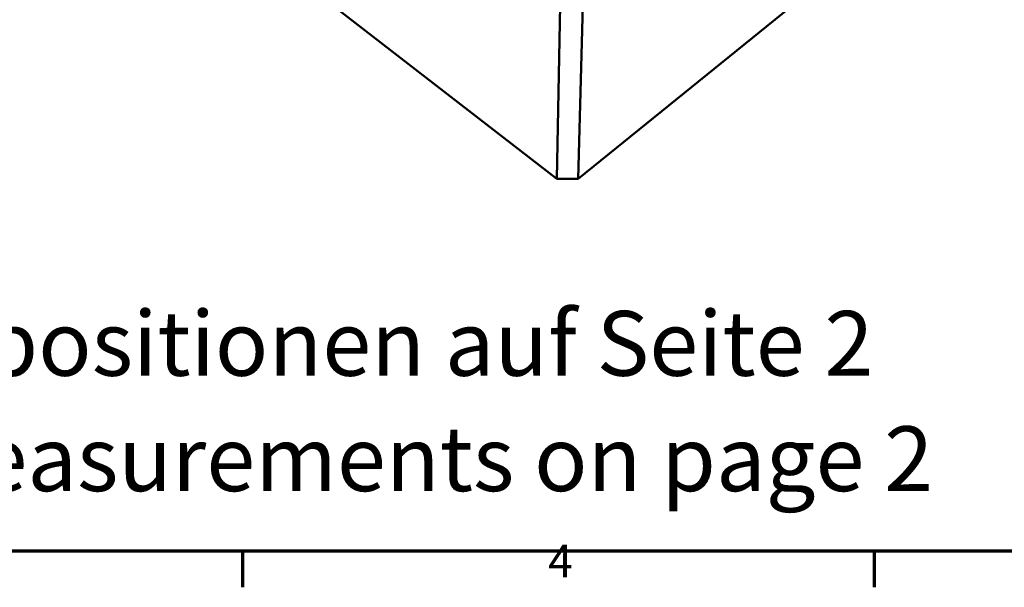
# Model space of a CAD drawing. Units: millimetres. Extents: x 16 to 414, y 6 to 292.
# Drawn here: x 123 to 229, y 6 to 67 of the extents above; entities that cross this region are included whole.
import ezdxf
from ezdxf.enums import TextEntityAlignment as Align

# ---------------------------------------------------------------- set-up
doc = ezdxf.new("R2010")
doc.units = ezdxf.units.MM
for name, color, linetype, lineweight in [('Rahmen (ISO)', 7, 'Continuous', 70), ('Sichtbar (ISO)', 7, 'Continuous', 50), ('Symbol (ISO)', 7, 'Continuous', 25)]:
    doc.layers.add(name, color=color, linetype=linetype, lineweight=lineweight)
doc.styles.add('Notiztext (DIN)', font='isocpeur.ttf')
doc.styles.add('Textstil45', font='isocpeur.ttf')
doc.styles.add('Textstil46', font='isocpeui.ttf')

# ---------------------------------------------------------------- blocks, each defined once
blk = doc.blocks.new('Ränder Vorgaberahmen')
at = {"layer": 'Rahmen (ISO)'}
for p, q in [((146.67, 10), (146.67, 6.1)), ((215, 10), (215, 6.1))]:
    blk.add_line(p, q, dxfattribs=at)
at = {"layer": 'Rahmen (ISO)', "flags": 128}
blk.add_lwpolyline([(20, 10), (20, 287), (410, 287), (410, 10), (20, 10)], dxfattribs=at)
at = {"layer": 'Rahmen (ISO)', "insert": (179.74, 6.1), "char_height": 3.5, "attachment_point": 7, "style": 'Notiztext (DIN)'}
blk.add_mtext('4', dxfattribs=at)

msp = doc.modelspace()

# ---------------------------------------------------------------- linework, layer by layer
at = {"layer": 'Sichtbar (ISO)'}
for p, q in [((180.697, 50.223), (133.865, 86.462)), ((213.94, 75.252), (182.974, 50.223)), ((181.051, 68.983), (180.697, 50.223)), ((182.974, 50.223), (183.483, 68.983)), ((182.974, 50.223), (180.697, 50.223))]:
    msp.add_line(p, q, dxfattribs=at)

# ---------------------------------------------------------------- block references
msp.add_blockref('Ränder Vorgaberahmen', (0, 0))

# ---------------------------------------------------------------- texts
at = {"layer": 'Symbol (ISO)'}
for s, style, p in [('Bohrungspositionen auf Seite 2', 'Textstil45', (75.626, 35.957)), ('drilling measurements on page 2', 'Textstil46', (75.626, 23.493))]:
    msp.add_text(s, height=7, dxfattribs=dict(at, style=style)).set_placement(p, align=Align.TOP_LEFT)

doc.saveas('drawing.dxf')
